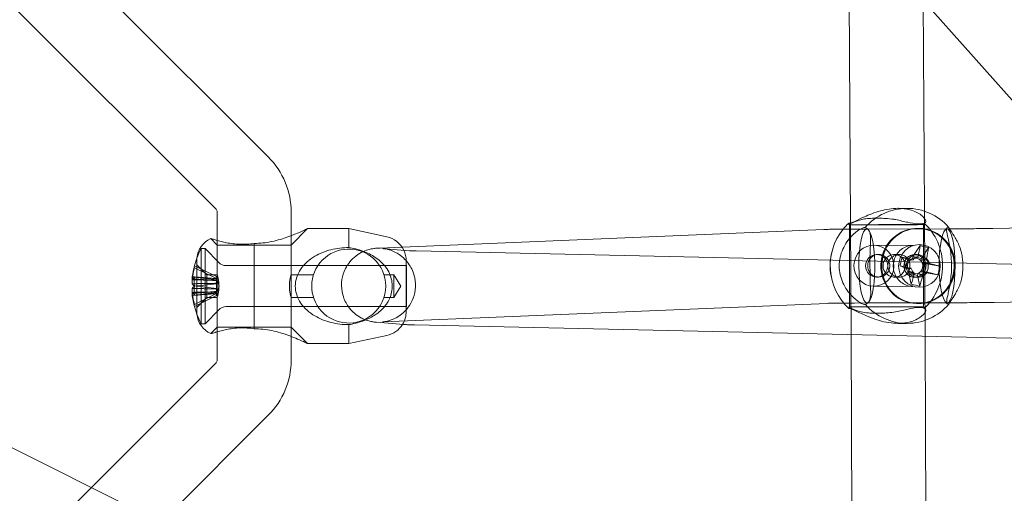
# Model space of a CAD drawing. Units: millimetres. Extents: x -14215 to 11178, y -1903 to 17799.
# Drawn here: x -2792 to -2553, y 12884 to 12999 of the extents above; entities that cross this region are included whole.
import ezdxf

# ---------------------------------------------------------------- set-up
doc = ezdxf.new("R2010")
doc.units = ezdxf.units.MM
doc.header["$MEASUREMENT"] = 0
doc.layers.add('Tayplay-Plan', color=7, linetype='Continuous')

msp = doc.modelspace()

# ---------------------------------------------------------------- linework, layer by layer
at = {"layer": 'Tayplay-Plan', "color": 0, "linetype": 'Continuous', "lineweight": 0}
for p, q in [((-2916.36, 13389.78), (-2515.03, 12939.32)), ((-2731.98, 12965.8), (-2893.97, 13127.79)), ((-2744.7, 12953.07), (-2906.69, 13115.06)), ((-2590.58, 13004.89), (-2590.3, 12949.74)), ((-2572.57, 13003.91), (-2572.31, 12952.6)), ((-2535.88, 12765.92), (-2908.44, 12951.97)), ((-2744.41, 12945.5), (-2744.41, 12952.37)), ((-2726.41, 12946.62), (-2726.41, 12952.37)), ((-2578.64, 12953.3), (-2576.47, 12953.29)), ((-2572.31, 12952.6), (-2572.15, 12922.13)), ((-2590.56, 12949.29), (-2590.75, 12949.48)), ((-2590.3, 12949.74), (-2590.16, 12922.54)), ((-2572.56, 12949.33), (-2572.07, 12949.83)), ((-2726.41, 12944.37), (-2722.41, 12948.37)), ((-2712.41, 12948.37), (-2722.41, 12948.37)), ((-2712.41, 12948.37), (-2712.41, 12943.75)), ((-2703.15, 12946.38), (-2712.41, 12948.37)), ((-2699.43, 12943.86), (-2596.74, 12948.14)), ((-2590.56, 12949.29), (-2590.51, 12929.29)), ((-2589.34, 12948.25), (-2586.33, 12948.26)), ((-2586.33, 12948.26), (-2566.3, 12948.31)), ((-2566.81, 12948.31), (-2586.33, 12948.26)), ((-2585.9, 12948.03), (-2586.07, 12948.21)), ((-2573.91, 12948.42), (-2573.7, 12948.42)), ((-2572.56, 12949.33), (-2572.51, 12929.33)), ((-2567.24, 12948.09), (-2566.78, 12948.58)), ((-2555.68, 12948.4), (-2523.64, 12948.98)), ((-2744.41, 12944.37), (-2745.98, 12945.94)), ((-2744.41, 12923.23), (-2744.41, 12945.5)), ((-2735.41, 12944.75), (-2735.41, 12923.98)), ((-2726.41, 12922.11), (-2726.41, 12946.62)), ((-2748.31, 12943.52), (-2748.31, 12925.22)), ((-2747.32, 12943.52), (-2748.31, 12943.52)), ((-2747.32, 12943.52), (-2747.32, 12925.22)), ((-2744.05, 12940.13), (-2747.32, 12943.52)), ((-2744.41, 12944.37), (-2735.41, 12944.37)), ((-2744.41, 12944.37), (-2744.41, 12937.12)), ((-2735.41, 12944.37), (-2726.41, 12944.37)), ((-2726.41, 12944.37), (-2726.41, 12937.12)), ((-2704.75, 12943.64), (-2699.43, 12943.86)), ((-2700.59, 12943.21), (-2704.18, 12943.51)), ((-2697.61, 12942.97), (-2700.59, 12943.21)), ((-2697.59, 12942.97), (-2697.61, 12942.97)), ((-2538.94, 12939.39), (-2695.99, 12942.91)), ((-2594.83, 12942.59), (-2594.69, 12943.11)), ((-2584.57, 12944.33), (-2575.03, 12944.28)), ((-2573.34, 12944.22), (-2575.11, 12941.6)), ((-2571.8, 12942.97), (-2572.8, 12941.49)), ((-2571.28, 12943.73), (-2571.8, 12942.97)), ((-2749.41, 12940.52), (-2749.41, 12934.37)), ((-2698.41, 12940.52), (-2698.41, 12934.37)), ((-2583.91, 12942.07), (-2583.48, 12942.07)), ((-2579.57, 12942.05), (-2578.39, 12942.04)), ((-2577.73, 12941.42), (-2577.33, 12941.24)), ((-2577.33, 12941.24), (-2576.35, 12940.81)), ((-2576.48, 12940.23), (-2576.83, 12938.71)), ((-2576.4, 12940.58), (-2576.48, 12940.23)), ((-2576.35, 12940.81), (-2576.4, 12940.58)), ((-2576.35, 12940.81), (-2576.27, 12940.79)), ((-2576.27, 12940.79), (-2575.84, 12940.69)), ((-2575.23, 12941.08), (-2575.11, 12941.6)), ((-2574.24, 12941.39), (-2575.11, 12941.6)), ((-2574.71, 12941.26), (-2573.98, 12941.5)), ((-2574.67, 12942.03), (-2574.02, 12942.02)), ((-2573.06, 12941.11), (-2574.24, 12941.39)), ((-2573.06, 12941.11), (-2573.18, 12940.59)), ((-2572.8, 12941.49), (-2573.06, 12941.11)), ((-2572.8, 12939.96), (-2572.29, 12939.84)), ((-2572.77, 12937.74), (-2572.29, 12939.84)), ((-2568.55, 12939.22), (-2572.29, 12939.84)), ((-2749.97, 12939.31), (-2744.56, 12936.69)), ((-2749.97, 12938.82), (-2744.56, 12936.19)), ((-2746.96, 12937.12), (-2749.41, 12939.57)), ((-2719.89, 12939.37), (-2742.25, 12939.37)), ((-2710.37, 12939.37), (-2719.89, 12939.37)), ((-2698.31, 12939.37), (-2710.37, 12939.37)), ((-2698.31, 12939.37), (-2698.31, 12929.37)), ((-2578.22, 12939.32), (-2576.83, 12938.71)), ((-2576.32, 12938.59), (-2576.83, 12938.71)), ((-2576.06, 12937.44), (-2575.94, 12937.96)), ((-2575.49, 12934.81), (-2576.06, 12937.44)), ((-2576.06, 12937.44), (-2574.01, 12936.95)), ((-2573.89, 12937.47), (-2574.01, 12936.95)), ((-2572.77, 12937.74), (-2573.28, 12937.86)), ((-2569.04, 12937.12), (-2572.77, 12937.74)), ((-2750.47, 12936.14), (-2750.47, 12936.64)), ((-2750.47, 12934.94), (-2750.47, 12936.14)), ((-2749.97, 12936.53), (-2744.56, 12935.91)), ((-2746.96, 12937.12), (-2746.96, 12934.37)), ((-2744.41, 12937.12), (-2746.96, 12937.12)), ((-2744.56, 12936.19), (-2744.56, 12936.69)), ((-2743.93, 12934.37), (-2744.56, 12936.3)), ((-2744.56, 12936.19), (-2744.56, 12935.68)), ((-2744.56, 12935.68), (-2744.56, 12935.05)), ((-2744.56, 12935.05), (-2744.56, 12934.93)), ((-2720.98, 12937.12), (-2726.41, 12937.12)), ((-2701.41, 12937.12), (-2703.84, 12937.12)), ((-2701.41, 12937.12), (-2701.41, 12934.37)), ((-2699.76, 12934.37), (-2701.41, 12937.12)), ((-2594.87, 12936.18), (-2594.73, 12935.65)), ((-2583.94, 12936.57), (-2583.5, 12936.57)), ((-2579.6, 12936.55), (-2578.42, 12936.55)), ((-2574.7, 12936.53), (-2574.05, 12936.52)), ((-2573.43, 12934.32), (-2574.01, 12936.95)), ((-2750.47, 12932.84), (-2750.47, 12933.79)), ((-2750.47, 12932.09), (-2750.47, 12932.84)), ((-2749.97, 12934.31), (-2744.56, 12934.93)), ((-2749.97, 12934.43), (-2744.56, 12933.81)), ((-2749.97, 12932.2), (-2744.56, 12932.82)), ((-2749.41, 12934.37), (-2749.41, 12928.22)), ((-2746.96, 12934.37), (-2746.96, 12931.62)), ((-2744.56, 12932.82), (-2744.56, 12934.93)), ((-2743.93, 12934.37), (-2744.56, 12932.44)), ((-2744.56, 12932.82), (-2744.56, 12932.56)), ((-2701.41, 12934.37), (-2701.41, 12931.62)), ((-2699.76, 12934.37), (-2701.41, 12931.62)), ((-2698.41, 12934.37), (-2698.41, 12928.22)), ((-2584.62, 12934.33), (-2575.09, 12934.28)), ((-2555.35, 12930.4), (-2388.54, 12933.41)), ((-2749.97, 12929.92), (-2744.56, 12932.54)), ((-2749.97, 12929.42), (-2744.56, 12932.04)), ((-2746.96, 12931.62), (-2749.41, 12929.17)), ((-2744.41, 12931.62), (-2746.96, 12931.62)), ((-2744.56, 12932.56), (-2744.56, 12932.04)), ((-2744.41, 12931.62), (-2744.41, 12924.37)), ((-2726.41, 12931.62), (-2726.41, 12924.37)), ((-2720.98, 12931.62), (-2726.41, 12931.62)), ((-2701.41, 12931.62), (-2703.84, 12931.62)), ((-2589.29, 12930.25), (-2566.25, 12930.31)), ((-2566.76, 12930.31), (-2586.28, 12930.26)), ((-2585.85, 12930.48), (-2586.02, 12930.3)), ((-2567.19, 12930.54), (-2566.73, 12930.05)), ((-2744.05, 12928.6), (-2747.32, 12925.22)), ((-2719.89, 12929.37), (-2742.25, 12929.37)), ((-2710.35, 12929.37), (-2719.89, 12929.37)), ((-2698.31, 12929.37), (-2710.35, 12929.37)), ((-2704, 12925.65), (-2595.99, 12930.16)), ((-2590.51, 12929.29), (-2590.7, 12929.1)), ((-2574.01, 12930.12), (-2573.79, 12930.12)), ((-2572.51, 12929.33), (-2572.02, 12928.84)), ((-2701.85, 12925.25), (-2705.65, 12925.57)), ((-2747.32, 12925.22), (-2748.31, 12925.22)), ((-2744.41, 12924.37), (-2745.98, 12922.8)), ((-2744.41, 12924.37), (-2735.41, 12924.37)), ((-2744.41, 12916.37), (-2744.41, 12923.23)), ((-2735.41, 12924.37), (-2726.41, 12924.37)), ((-2726.41, 12924.37), (-2722.41, 12920.37)), ((-2712.41, 12924.98), (-2712.41, 12920.37)), ((-2699.07, 12925.03), (-2701.85, 12925.25)), ((-2539.35, 12921.4), (-2696.39, 12924.92)), ((-2578.79, 12925.3), (-2576.62, 12925.29)), ((-2726.41, 12916.37), (-2726.41, 12922.11)), ((-2703.15, 12922.35), (-2712.41, 12920.37)), ((-2590.16, 12922.54), (-2589.49, 12792.69)), ((-2572.15, 12922.13), (-2571.45, 12783.68)), ((-2712.41, 12920.37), (-2722.41, 12920.37)), ((-2775.02, 12885.34), (-2744.7, 12915.66)), ((-2758.05, 12876.86), (-2731.98, 12902.93)), ((-2788.44, 12871.92), (-2775.02, 12885.34))]:
    msp.add_line(p, q, dxfattribs=at)
for centre, radius, start, end in [((-2745.41, 12952.37), 19, 0, 45), ((-2745.41, 12952.37), 1, 0, 45), ((-2743.41, 12940.52), 6, 115.3707, 173.7323), ((-2704.41, 12940.52), 6, 25.2993, 77.9052), ((-2731.26, 12934.37), 19.35, 151.7802, 159.4119), ((-2712.41, 12934.37), 9, 48.2058, 310.1096), ((-2704.41, 12940.52), 6, 0, 25.2993), ((-2731.26, 12934.37), 19.35, 159.4119, 165.9731), ((-2743.41, 12940.52), 6, 173.7323, 180), ((-2742.25, 12941.87), 2.5, 224, 270), ((-2712.41, 12934.37), 9, 0, 48.2058), ((-2712.41, 12934.37), 9, 310.1096, 0), ((-2731.26, 12934.37), 19.35, 194.0269, 200.5881), ((-2743.41, 12928.22), 6, 180, 186.2677), ((-2742.25, 12926.87), 2.5, 90, 136), ((-2704.41, 12928.22), 6, 328.1015, 0), ((-2743.41, 12928.22), 6, 186.2677, 244.6293), ((-2731.26, 12934.37), 19.35, 200.5881, 208.2198), ((-2704.41, 12928.22), 6, 282.0948, 328.1015), ((-2745.41, 12916.37), 1, 315, 0), ((-2745.41, 12916.37), 19, 315, 0)]:
    msp.add_arc(centre, radius, start, end, dxfattribs=at)
for centre, major_axis, ratio, start_param, end_param in [((-2576.54, 12939.29), (0.07, 14), 0.976163, -0.828131, 0.843724), ((-2581.54, 12939.31), (-0.07, -14), 0.976163, -2.398927, -2.256795), ((-2581.54, 12939.31), (0.07, 14), 0.976163, -2.398927, -0.727072), ((-2581.54, 12939.31), (-0.07, -14), 0.976163, -2.256795, -0.727072), ((-2586.31, 12939.26), (-0.03, 9), 0.217033, 0, 3.139859), ((-2586.31, 12939.26), (-0.03, 9), 0.217033, -0.182269, 0), ((-2586.31, 12939.26), (0.03, -9), 0.217033, -0.001733, 2.959324), ((-2573.96, 12939.27), (-0.05, -9.15), 0.976163, -1.795356, 4.487829), ((-2573.74, 12939.27), (-0.05, -9.15), 0.976163, -1.795356, 4.487829), ((-2566.78, 12939.31), (0.03, -9), 0.217033, -0.001733, 6.281452), ((-2584.6, 12939.33), (-0.03, -5), 0.976163, -1.795356, 4.487829), ((-2573.51, 12939.27), (-0.03, -5.2), 0.976163, 0.007797, 6.290982), ((-2578.47, 12939.54), (4.5, 18.79), 0.211591, -1.413464, -1.268694), ((-2577.86, 12935.78), (-18.8, 2.2), 0.478814, -1.871299, -1.757116), ((-2583.92, 12939.32), (-0.01, -2.75), 0.976163, 0.007797, 6.290982), ((-2573.63, 12938.47), (-3.99, -18.5), 0.246202, -1.615098, -1.56359), ((-2573.63, 12938.47), (-3.99, -18.5), 0.246202, -1.677773, -1.615098), ((-2574.04, 12939.27), (-0.01, -2.75), 0.976163, -1.923649, 0.007797), ((-2574.04, 12939.27), (-0.01, -2.75), 0.976163, -2.198951, -1.923649), ((-2574.56, 12939.27), (-0.01, -1.93), 0.976163, -2.081868, -1.201645), ((-2574.04, 12939.27), (0.01, 2.75), 0.976163, -0.103438, 0.942641), ((-2574.56, 12939.27), (-0.01, -1.93), 0.976163, -2.389067, -2.081868), ((-2574.56, 12939.27), (0.01, 1.93), 0.976163, 0.369151, 0.752526), ((-2574.56, 12939.27), (0.01, 1.93), 0.976163, 0.00796, 0.369151), ((-2574.56, 12939.27), (0.01, 1.93), 0.976163, -0.81827, 0.00796), ((-2574.04, 12939.27), (-0.01, -2.75), 0.976163, 0.007797, 2.513438), ((-2574.04, 12939.27), (0.01, 2.75), 0.976163, -0.628155, -0.103438), ((-2574.56, 12939.27), (0.01, 1.93), 0.976163, -2.389067, -1.201645), ((-2574.56, 12939.27), (0.01, 1.93), 0.976163, -1.093326, -0.81827), ((-2574.56, 12939.27), (0.01, 1.93), 0.976163, -1.201645, -1.093326), ((-2731.26, 12934.12), (-19.32, 0), 0.973127, -0.252632, -0.107863), ((-2577.69, 12938.24), (-18.84, 4.3), 0.04833, -1.676389, -1.53162), ((-2574.56, 12939.27), (-0.01, -1.93), 0.976163, -1.201645, -0.81827), ((-2574.56, 12939.27), (-0.01, -1.93), 0.976163, -0.81827, 0.369151), ((-2578.47, 12939.54), (4.5, 18.79), 0.211591, -1.773959, -1.62919), ((-2574.56, 12939.27), (-0.01, -1.93), 0.976163, 0.369151, 0.752526), ((-2577.69, 12938.24), (-18.84, 4.3), 0.04833, -2.036884, -1.892115), ((-2580.48, 12940.11), (4.93, 18.27), 0.624921, -1.565942, -1.451758), ((-2731.26, 12935.42), (-19.32, 0), 0.230271, -0.252632, -0.107863), ((-2733.06, 12933.54), (7.94, -17.18), 0.870884, -2.115501, -2.001318), ((-2731.26, 12935.42), (-19.32, 0), 0.230271, 0.107863, 0.252632), ((-2576.25, 12942.8), (17.92, -6.09), 0.39231, -1.395778, -1.281595), ((-2731.26, 12934.12), (-19.32, 0), 0.973127, 0.107863, 0.238486), ((-2731.26, 12934.12), (-19.32, 0), 0.973127, 0.238486, 0.252632), ((-2733.06, 12937.87), (-16.85, -8.63), 0.206078, -0.162286, -0.048103), ((-2576.54, 12939.29), (-0.07, -14), 0.976163, -0.828131, 0.843724)]:
    msp.add_ellipse(centre, major_axis=major_axis, ratio=ratio, start_param=start_param, end_param=end_param, dxfattribs=at)
at = {"layer": 'Tayplay-Plan', "color": 0, "linetype": 'Continuous', "lineweight": 0, "extrusion": (0, 0, -1)}
for centre, major_axis, ratio, start_param, end_param in [((-2581.56, 12949.31), (9, 0.02), 0.001692, -1.789571, 4.493614), ((-2576.42, 12939.04), (-4.5, -18.79), 0.211591, -1.872898, -1.728129), ((-2577.2, 12940.34), (18.84, -4.3), 0.04833, -1.609973, -1.465204), ((-2573.28, 12939.27), (0.01, 2.34), 0.976163, -0.867306, -0.254371), ((-2573.28, 12939.27), (-0.01, -2.34), 0.976163, -2.438103, -1.945258), ((-2573.28, 12939.27), (-0.01, -2.34), 0.976163, -1.945258, -1.825167), ((-2577.2, 12940.34), (18.84, -4.3), 0.04833, -1.249478, -1.104709), ((-2731.26, 12934.62), (-19.32, 0), 0.973127, 0.107863, 0.252632), ((-2733.06, 12930.86), (-16.85, 8.63), 0.206078, -0.162286, -0.048103), ((-2573.28, 12939.27), (0.01, 2.34), 0.976163, -2.438103, -1.825167), ((-2573.28, 12939.27), (-0.01, -2.34), 0.976163, -0.867306, -0.254371), ((-2576.42, 12939.04), (-4.5, -18.79), 0.211591, -1.512403, -1.367634), ((-2731.26, 12933.32), (-19.32, 0), 0.230271, 0.107863, 0.238486), ((-2731.26, 12933.32), (-19.32, 0), 0.230271, -0.252632, -0.107863), ((-2731.26, 12934.62), (-19.32, 0), 0.973127, -0.252632, -0.107863), ((-2731.26, 12933.32), (-19.32, 0), 0.230271, 0.238486, 0.252632), ((-2733.06, 12935.2), (7.94, 17.18), 0.870884, -2.115501, -2.001318), ((-2581.51, 12929.31), (9, 0.02), 0.001692, -1.789571, 4.493614)]:
    msp.add_ellipse(centre, major_axis=major_axis, ratio=ratio, start_param=start_param, end_param=end_param, dxfattribs=at)
at = {"layer": 'Tayplay-Plan', "color": 0, "linetype": 'Continuous', "lineweight": 0}
for points, knots in [([(-2590.72, 12949.67), (-2590.42, 12949.67), (-2589.93, 12949.83), (-2588.61, 12950.42), (-2587.78, 12950.84), (-2586.36, 12951.48), (-2585.75, 12951.74), (-2584.43, 12952.25), (-2583.71, 12952.49), (-2582.37, 12952.85), (-2581.65, 12953.02), (-2580.18, 12953.24), (-2579.43, 12953.29), (-2578.71, 12953.3), (-2578.68, 12953.3), (-2578.64, 12953.3)], [-3.442789, -3.442789, -3.442789, -3.442789, -3.025876, -3.025876, -2.608963, -2.608963, -2.373945, -2.373945, -2.138927, -2.138927, -1.930161, -1.930161, -1.721394, -1.721394, -1.710518, -1.710518, -1.710518, -1.710518]), ([(-2578.64, 12953.3), (-2578, 12953.29), (-2577.33, 12953.24), (-2576.09, 12953.03), (-2575.52, 12952.87), (-2574.53, 12952.51), (-2574.04, 12952.28), (-2573.24, 12951.78), (-2572.92, 12951.52), (-2572.28, 12950.88), (-2572.03, 12950.47), (-2571.94, 12949.88), (-2572.1, 12949.72), (-2572.4, 12949.72)], [-1.710518, -1.710518, -1.710518, -1.710518, -1.512628, -1.512628, -1.303862, -1.303862, -1.068844, -1.068844, -0.833826, -0.833826, -0.416913, -0.416913, 0, 0, 0, 0]), ([(-2587.79, 12950.52), (-2588.59, 12950.3), (-2589.22, 12950.05), (-2590.11, 12949.67), (-2590.44, 12949.51), (-2590.78, 12949.43), (-2590.8, 12949.51), (-2590.72, 12949.67)], [-1.056697, -1.056697, -1.056697, -1.056697, -0.704861, -0.704861, -0.352431, -0.352431, -0.014678, -0.014678, -0.014678, -0.014678]), ([(-2579.36, 12950.55), (-2579.49, 12950.57), (-2579.62, 12950.6), (-2580.41, 12950.72), (-2581.1, 12950.79), (-2582.34, 12950.87), (-2582.89, 12950.89), (-2583.94, 12950.9), (-2584.44, 12950.89), (-2585.49, 12950.85), (-2586.03, 12950.82), (-2586.99, 12950.7), (-2587.42, 12950.63), (-2587.79, 12950.52)], [0.1873156, 0.1873156, 0.1873156, 0.1873156, 0.229984, 0.229984, 0.4380964, 0.4380964, 0.5994301, 0.5994301, 0.7506753, 0.7506753, 0.9261376, 0.9261376, 1.0903331, 1.0903331, 1.0903331, 1.0903331]), ([(-2572.4, 12949.72), (-2572.8, 12949.56), (-2573.34, 12949.48), (-2574.69, 12949.55), (-2575.51, 12949.71), (-2577.23, 12950.08), (-2578.25, 12950.33), (-2579.36, 12950.55)], [-3.013724, -3.013724, -3.013724, -3.013724, -2.675971, -2.675971, -2.323541, -2.323541, -1.971705, -1.971705, -1.971705, -1.971705]), ([(-2722.41, 12948.37), (-2722.41, 12948.37), (-2722.53, 12948.31), (-2722.99, 12948.09), (-2723.33, 12947.93), (-2724.13, 12947.57), (-2724.67, 12947.33), (-2725.88, 12946.83), (-2726.55, 12946.57), (-2728.34, 12945.93), (-2729.68, 12945.51), (-2732.53, 12944.92), (-2734.02, 12944.75), (-2735.41, 12944.75)], [-1.721394, -1.721394, -1.721394, -1.721394, -1.512628, -1.512628, -1.303862, -1.303862, -1.068844, -1.068844, -0.833826, -0.833826, -0.416913, -0.416913, 0, 0, 0, 0]), ([(-2596.74, 12948.14), (-2596.42, 12948.16), (-2596.08, 12948.17), (-2595.31, 12948.19), (-2594.88, 12948.2), (-2593.94, 12948.21), (-2593.43, 12948.22), (-2592.35, 12948.23), (-2591.78, 12948.24), (-2590.59, 12948.25), (-2589.97, 12948.25), (-2589.34, 12948.25)], [3.5387744, 3.5387744, 3.5387744, 3.5387744, 3.7297397, 3.7297397, 3.9207049, 3.9207049, 4.1116701, 4.1116701, 4.3026353, 4.3026353, 4.4936005, 4.4936005, 4.4936005, 4.4936005]), ([(-2586.66, 12929.87), (-2586.96, 12929.87), (-2587.45, 12930.04), (-2588.64, 12930.77), (-2589.34, 12931.32), (-2590.36, 12932.38), (-2590.76, 12932.85), (-2591.52, 12933.94), (-2591.87, 12934.56), (-2592.4, 12935.75), (-2592.63, 12936.41), (-2592.95, 12937.82), (-2593.03, 12938.57), (-2593.03, 12939.96), (-2592.96, 12940.7), (-2592.65, 12942.11), (-2592.42, 12942.77), (-2591.89, 12943.96), (-2591.54, 12944.58), (-2590.79, 12945.67), (-2590.39, 12946.14), (-2589.38, 12947.2), (-2588.68, 12947.75), (-2588, 12948.16), (-2587.92, 12948.21), (-2587.84, 12948.25)], [-3.442789, -3.442789, -3.442789, -3.442789, -3.025876, -3.025876, -2.608963, -2.608963, -2.373945, -2.373945, -2.138927, -2.138927, -1.930161, -1.930161, -1.721394, -1.721394, -1.512628, -1.512628, -1.303862, -1.303862, -1.068844, -1.068844, -0.833826, -0.833826, -0.416913, -0.416913, -0.359132, -0.359132, -0.359132, -0.359132]), ([(-2586.71, 12948.64), (-2586.3, 12948.47), (-2585.97, 12948.18), (-2585.53, 12947.32), (-2585.43, 12946.73), (-2585.39, 12945.39), (-2585.43, 12944.54), (-2585.49, 12943.56)], [0.014678, 0.014678, 0.014678, 0.014678, 0.352431, 0.352431, 0.704861, 0.704861, 1.056697, 1.056697, 1.056697, 1.056697]), ([(-2566.43, 12948.7), (-2566.73, 12948.7), (-2566.89, 12948.53), (-2566.93, 12947.81), (-2566.82, 12947.26), (-2566.58, 12946.21), (-2566.46, 12945.74), (-2566.23, 12944.65), (-2566.12, 12944.04), (-2565.93, 12942.85), (-2565.85, 12942.18), (-2565.73, 12940.78), (-2565.7, 12940.03), (-2565.7, 12938.64), (-2565.73, 12937.9), (-2565.84, 12936.49), (-2565.92, 12935.83), (-2566.09, 12934.63), (-2566.21, 12934.01), (-2566.43, 12932.92), (-2566.54, 12932.45), (-2566.78, 12931.39), (-2566.89, 12930.83), (-2566.85, 12930.1), (-2566.68, 12929.93), (-2566.38, 12929.93)], [-3.442789, -3.442789, -3.442789, -3.442789, -3.025876, -3.025876, -2.608963, -2.608963, -2.373945, -2.373945, -2.138927, -2.138927, -1.930161, -1.930161, -1.721394, -1.721394, -1.512628, -1.512628, -1.303862, -1.303862, -1.068844, -1.068844, -0.833826, -0.833826, -0.416913, -0.416913, 0, 0, 0, 0]), ([(-2563.6, 12943.62), (-2563.96, 12944.6), (-2564.41, 12945.45), (-2565.19, 12946.78), (-2565.59, 12947.37), (-2566.17, 12948.24), (-2566.35, 12948.53), (-2566.43, 12948.7)], [1.971705, 1.971705, 1.971705, 1.971705, 2.323541, 2.323541, 2.675971, 2.675971, 3.013724, 3.013724, 3.013724, 3.013724]), ([(-2566.21, 12948.31), (-2565.43, 12948.32), (-2564.63, 12948.32), (-2563, 12948.33), (-2562.18, 12948.33), (-2560.59, 12948.34), (-2559.82, 12948.35), (-2558.4, 12948.36), (-2557.75, 12948.37), (-2556.59, 12948.38), (-2556.08, 12948.39), (-2555.68, 12948.4)], [4.502699, 4.502699, 4.502699, 4.502699, 4.743939, 4.743939, 4.994235, 4.994235, 5.24453, 5.24453, 5.494826, 5.494826, 5.745121, 5.745121, 5.745121, 5.745121]), ([(-2744.67, 12945.58), (-2744.99, 12945.68), (-2745.25, 12945.75), (-2745.67, 12945.87), (-2745.82, 12945.9), (-2745.96, 12945.93), (-2745.98, 12945.94), (-2745.98, 12945.94)], [-1.0903331, -1.0903331, -1.0903331, -1.0903331, -0.9261376, -0.9261376, -0.7506753, -0.7506753, -0.6416873, -0.6416873, -0.6416873, -0.6416873]), ([(-2735.41, 12944.75), (-2736.52, 12944.59), (-2737.71, 12944.51), (-2740.04, 12944.58), (-2741.17, 12944.74), (-2743.06, 12945.11), (-2743.97, 12945.36), (-2744.67, 12945.58)], [0.014678, 0.014678, 0.014678, 0.014678, 0.352431, 0.352431, 0.704861, 0.704861, 1.056697, 1.056697, 1.056697, 1.056697]), ([(-2712.41, 12943.75), (-2713.8, 12943.75), (-2715.3, 12943.58), (-2718.14, 12942.86), (-2719.49, 12942.3), (-2721.28, 12941.25), (-2721.94, 12940.78), (-2723.16, 12939.69), (-2723.7, 12939.07), (-2724.49, 12937.88), (-2724.84, 12937.21), (-2725.3, 12935.81), (-2725.41, 12935.06), (-2725.41, 12933.67), (-2725.3, 12932.93), (-2724.84, 12931.52), (-2724.49, 12930.86), (-2723.7, 12929.66), (-2723.16, 12929.05), (-2721.94, 12927.96), (-2721.28, 12927.48), (-2719.49, 12926.43), (-2718.14, 12925.88), (-2715.3, 12925.15), (-2713.8, 12924.98), (-2712.41, 12924.98)], [-3.442789, -3.442789, -3.442789, -3.442789, -3.025876, -3.025876, -2.608963, -2.608963, -2.373945, -2.373945, -2.138927, -2.138927, -1.930161, -1.930161, -1.721394, -1.721394, -1.512628, -1.512628, -1.303862, -1.303862, -1.068844, -1.068844, -0.833826, -0.833826, -0.416913, -0.416913, 0, 0, 0, 0]), ([(-2712.77, 12939.37), (-2712.62, 12939.62), (-2712.46, 12939.85), (-2711.71, 12940.82), (-2711.16, 12941.3), (-2709.97, 12942.24), (-2709.44, 12942.51), (-2709.03, 12942.71)], [3.15290123, 3.15290123, 3.15290123, 3.15290123, 3.15538808, 3.15538808, 3.16451522, 3.16451522, 3.17920695, 3.17920695, 3.17920695, 3.17920695]), ([(-2705.95, 12941.34), (-2706.84, 12941.94), (-2707.88, 12942.47), (-2710.11, 12943.3), (-2711.3, 12943.59), (-2712.41, 12943.75)], [-0.6753805, -0.6753805, -0.6753805, -0.6753805, -0.3524306, -0.3524306, -0.014678, -0.014678, -0.014678, -0.014678]), ([(-2709.03, 12942.71), (-2709.02, 12942.71), (-2709.01, 12942.71), (-2708.2, 12943.1), (-2707.79, 12943.19), (-2707.02, 12943.4), (-2706.78, 12943.44), (-2706.37, 12943.51), (-2706.23, 12943.53), (-2705.91, 12943.56), (-2705.78, 12943.58), (-2705.59, 12943.59), (-2705.54, 12943.59), (-2705.44, 12943.6), (-2705.39, 12943.61), (-2705.29, 12943.61), (-2705.24, 12943.61), (-2705.14, 12943.62), (-2705.09, 12943.62), (-2704.94, 12943.63), (-2704.85, 12943.63), (-2704.75, 12943.64)], [3.1792069, 3.1792069, 3.1792069, 3.1792069, 3.1794812, 3.1794812, 3.2081481, 3.2081481, 3.2479719, 3.2479719, 3.2904287, 3.2904287, 3.3569135, 3.3569135, 3.3869064, 3.3869064, 3.417578, 3.417578, 3.4486864, 3.4486864, 3.4801076, 3.4801076, 3.5387744, 3.5387744, 3.5387744, 3.5387744]), ([(-2704.18, 12943.51), (-2704.16, 12943.51), (-2704.14, 12943.5), (-2704.06, 12943.5), (-2704.03, 12943.49), (-2703.9, 12943.48), (-2703.8, 12943.47), (-2703.51, 12943.42), (-2703.35, 12943.39), (-2702.81, 12943.27), (-2702.46, 12943.2), (-2701.3, 12942.72), (-2700.82, 12942.51), (-2699.72, 12941.77), (-2699.26, 12941.42), (-2698.38, 12940.53), (-2698.02, 12940.1), (-2697.13, 12938.76), (-2696.6, 12937.68), (-2696.14, 12935.43), (-2696.1, 12934.4), (-2696.35, 12932.47), (-2696.63, 12931.59), (-2697.36, 12929.98), (-2697.83, 12929.3), (-2698.89, 12928.05), (-2699.44, 12927.61), (-2700.66, 12926.72), (-2701.18, 12926.49), (-2702.34, 12925.99), (-2702.71, 12925.92), (-2703.31, 12925.77), (-2703.5, 12925.74), (-2703.77, 12925.69), (-2703.86, 12925.68), (-2704.02, 12925.66), (-2704.07, 12925.66), (-2704.17, 12925.65), (-2704.2, 12925.64), (-2704.22, 12925.64), (-2704.22, 12925.64), (-2704.22, 12925.64), (-2704.22, 12925.64), (-2704.21, 12925.64), (-2704.2, 12925.64), (-2704.19, 12925.64), (-2704.18, 12925.65), (-2704.12, 12925.65), (-2704.07, 12925.65), (-2704, 12925.65)], [2.9228042, 2.9228042, 2.9228042, 2.9228042, 2.9624856, 2.9624856, 2.9895731, 2.9895731, 3.0312939, 3.0312939, 3.0637085, 3.0637085, 3.0984025, 3.0984025, 3.1148613, 3.1148613, 3.1239522, 3.1239522, 3.1295918, 3.1295918, 3.1379206, 3.1379206, 3.1439288, 3.1439288, 3.1497898, 3.1497898, 3.1567416, 3.1567416, 3.166559, 3.166559, 3.1831828, 3.1831828, 3.2148749, 3.2148749, 3.2504814, 3.2504814, 3.2828141, 3.2828141, 3.3208854, 3.3208854, 3.3751369, 3.3751369, 3.3974709, 3.3974709, 3.4200981, 3.4200981, 3.4427603, 3.4427603, 3.4653021, 3.4653021, 3.5387744, 3.5387744, 3.5387744, 3.5387744]), ([(-2695.99, 12942.91), (-2696.18, 12942.92), (-2696.37, 12942.92), (-2696.7, 12942.93), (-2696.86, 12942.94), (-2697.13, 12942.95), (-2697.25, 12942.95), (-2697.44, 12942.96), (-2697.52, 12942.96), (-2697.6, 12942.97), (-2697.61, 12942.97), (-2697.61, 12942.97)], [2.4371473, 2.4371473, 2.4371473, 2.4371473, 2.5342787, 2.5342787, 2.63141, 2.63141, 2.7285414, 2.7285414, 2.8256728, 2.8256728, 2.8863527, 2.8863527, 2.8863527, 2.8863527]), ([(-2594.83, 12942.59), (-2594.95, 12942.17), (-2595.04, 12941.75), (-2595.18, 12940.89), (-2595.23, 12940.46), (-2595.28, 12939.6), (-2595.28, 12939.17), (-2595.24, 12938.3), (-2595.2, 12937.87), (-2595.07, 12937.02), (-2594.98, 12936.59), (-2594.87, 12936.18)], [1.2957279, 1.2957279, 1.2957279, 1.2957279, 1.4037223, 1.4037223, 1.5117166, 1.5117166, 1.619711, 1.619711, 1.7277054, 1.7277054, 1.8356997, 1.8356997, 1.8356997, 1.8356997]), ([(-2585.49, 12943.56), (-2585.52, 12943.11), (-2585.53, 12942.62), (-2585.55, 12941.56), (-2585.55, 12941), (-2585.55, 12940.44)], [-1.0903331, -1.0903331, -1.0903331, -1.0903331, -0.9261376, -0.9261376, -0.7588945, -0.7588945, -0.7588945, -0.7588945]), ([(-2575.03, 12944.28), (-2575.56, 12944.28), (-2576.08, 12944.19), (-2577.08, 12943.85), (-2577.54, 12943.6), (-2578.38, 12942.95), (-2578.74, 12942.55), (-2579.32, 12941.67), (-2579.55, 12941.19), (-2579.83, 12940.17), (-2579.9, 12939.64), (-2579.86, 12938.59), (-2579.77, 12938.07), (-2579.42, 12937.08), (-2579.17, 12936.61), (-2578.55, 12935.78), (-2578.17, 12935.42), (-2577.32, 12934.83), (-2576.84, 12934.6), (-2575.94, 12934.34), (-2575.51, 12934.28), (-2575.09, 12934.28)], [6.278103, 6.278103, 6.278103, 6.278103, 6.608234, 6.608234, 6.935895, 6.935895, 7.257844, 7.257844, 7.574028, 7.574028, 7.886452, 7.886452, 8.197812, 8.197812, 8.51089, 8.51089, 8.828226, 8.828226, 9.151439, 9.151439, 9.419695, 9.419695, 9.419695, 9.419695]), ([(-2562.97, 12939.93), (-2562.98, 12940.41), (-2563.02, 12940.89), (-2563.16, 12942.03), (-2563.29, 12942.68), (-2563.52, 12943.39), (-2563.56, 12943.51), (-2563.6, 12943.62)], [-0.5802351, -0.5802351, -0.5802351, -0.5802351, -0.4380964, -0.4380964, -0.229984, -0.229984, -0.1873156, -0.1873156, -0.1873156, -0.1873156]), ([(-2703.15, 12938.68), (-2703.85, 12939.66), (-2704.76, 12940.51), (-2705.78, 12941.23), (-2705.87, 12941.29), (-2705.95, 12941.34)], [-1.0566968, -1.0566968, -1.0566968, -1.0566968, -0.7048613, -0.7048613, -0.6753805, -0.6753805, -0.6753805, -0.6753805]), ([(-2583.5, 12942.07), (-2583.84, 12942.07), (-2584.19, 12942), (-2584.83, 12941.72), (-2585.12, 12941.5), (-2585.57, 12941.02), (-2585.76, 12940.71), (-2586.02, 12940.03), (-2586.08, 12939.66), (-2586.08, 12939.31), (-2586.08, 12938.97), (-2586.02, 12938.6), (-2585.76, 12937.92), (-2585.56, 12937.61), (-2585.11, 12937.13), (-2584.82, 12936.92), (-2584.18, 12936.64), (-2583.82, 12936.57), (-2583.14, 12936.57), (-2582.78, 12936.64), (-2582.1, 12936.93), (-2581.79, 12937.14), (-2581.29, 12937.63), (-2581.07, 12937.93), (-2580.78, 12938.61), (-2580.71, 12938.98), (-2580.71, 12939.68), (-2580.79, 12940.05), (-2581.08, 12940.72), (-2581.3, 12941.03), (-2581.8, 12941.51), (-2582.11, 12941.72), (-2582.79, 12942), (-2583.16, 12942.07), (-2583.5, 12942.07)], [-0.417252, -0.417252, -0.417252, -0.417252, -0.312956, -0.312956, -0.20866, -0.20866, -0.10433, -0.10433, 0, 0, 0, 0.10433, 0.10433, 0.20866, 0.20866, 0.312956, 0.312956, 0.417252, 0.417252, 0.521548, 0.521548, 0.625845, 0.625845, 0.730174, 0.730174, 0.834504, 0.834504, 0.938834, 0.938834, 1.043164, 1.043164, 1.14746, 1.14746, 1.251756, 1.251756, 1.251756, 1.251756]), ([(-2585.55, 12940.44), (-2585.55, 12940.41), (-2585.55, 12940.38), (-2585.55, 12939.84), (-2585.55, 12939.32), (-2585.54, 12938.26), (-2585.54, 12937.72), (-2585.53, 12936.52), (-2585.52, 12935.87), (-2585.49, 12935.16), (-2585.48, 12935.04), (-2585.47, 12934.93)], [-0.7588945, -0.7588945, -0.7588945, -0.7588945, -0.7506753, -0.7506753, -0.5994301, -0.5994301, -0.4380964, -0.4380964, -0.229984, -0.229984, -0.1873156, -0.1873156, -0.1873156, -0.1873156]), ([(-2579.58, 12936.55), (-2579.92, 12936.55), (-2580.28, 12936.62), (-2580.96, 12936.9), (-2581.27, 12937.11), (-2581.77, 12937.59), (-2581.99, 12937.9), (-2582.29, 12938.58), (-2582.36, 12938.95), (-2582.36, 12939.29), (-2582.36, 12939.64), (-2582.29, 12940.01), (-2582, 12940.69), (-2581.78, 12941), (-2581.28, 12941.48), (-2580.97, 12941.7), (-2580.29, 12941.98), (-2579.93, 12942.05), (-2579.25, 12942.05), (-2578.89, 12941.98), (-2578.25, 12941.7), (-2577.96, 12941.49), (-2577.51, 12941.01), (-2577.31, 12940.7), (-2577.06, 12940.03), (-2576.99, 12939.66), (-2576.99, 12938.96), (-2577.05, 12938.59), (-2577.31, 12937.91), (-2577.5, 12937.61), (-2577.95, 12937.12), (-2578.24, 12936.91), (-2578.88, 12936.62), (-2579.24, 12936.55), (-2579.58, 12936.55)], [-0.417252, -0.417252, -0.417252, -0.417252, -0.312956, -0.312956, -0.20866, -0.20866, -0.10433, -0.10433, 0, 0, 0, 0.10433, 0.10433, 0.20866, 0.20866, 0.312956, 0.312956, 0.417252, 0.417252, 0.521548, 0.521548, 0.625845, 0.625845, 0.730174, 0.730174, 0.834504, 0.834504, 0.938834, 0.938834, 1.043164, 1.043164, 1.14746, 1.14746, 1.251756, 1.251756, 1.251756, 1.251756]), ([(-2578.4, 12936.55), (-2578.74, 12936.54), (-2579.1, 12936.61), (-2579.78, 12936.89), (-2580.1, 12937.1), (-2580.59, 12937.59), (-2580.81, 12937.89), (-2581.11, 12938.57), (-2581.18, 12938.94), (-2581.18, 12939.64), (-2581.11, 12940.01), (-2580.82, 12940.68), (-2580.6, 12940.99), (-2580.11, 12941.48), (-2579.79, 12941.69), (-2579.12, 12941.97), (-2578.75, 12942.04), (-2578.41, 12942.04), (-2578.07, 12942.05), (-2577.72, 12941.98), (-2577.07, 12941.7), (-2576.78, 12941.49), (-2576.33, 12941), (-2576.14, 12940.7), (-2575.88, 12940.02), (-2575.81, 12939.65), (-2575.81, 12938.96), (-2575.87, 12938.59), (-2576.13, 12937.91), (-2576.32, 12937.6), (-2576.77, 12937.11), (-2577.06, 12936.9), (-2577.7, 12936.62), (-2578.06, 12936.55), (-2578.4, 12936.55)], [0.834504, 0.834504, 0.834504, 0.834504, 0.938834, 0.938834, 1.043164, 1.043164, 1.14746, 1.14746, 1.251756, 1.251756, 1.356053, 1.356053, 1.460349, 1.460349, 1.564679, 1.564679, 1.669008, 1.669008, 1.669008, 1.773338, 1.773338, 1.877668, 1.877668, 1.981964, 1.981964, 2.086261, 2.086261, 2.190557, 2.190557, 2.294853, 2.294853, 2.399183, 2.399183, 2.503513, 2.503513, 2.503513, 2.503513]), ([(-2574.68, 12936.53), (-2574.34, 12936.53), (-2573.97, 12936.6), (-2573.29, 12936.88), (-2572.98, 12937.09), (-2572.49, 12937.58), (-2572.27, 12937.89), (-2571.98, 12938.57), (-2571.91, 12938.93), (-2571.91, 12939.63), (-2571.98, 12940), (-2572.27, 12940.68), (-2572.49, 12940.98), (-2572.99, 12941.47), (-2573.31, 12941.68), (-2573.99, 12941.96), (-2574.35, 12942.03), (-2574.69, 12942.03), (-2575.03, 12942.02), (-2575.39, 12941.95), (-2576.03, 12941.67), (-2576.32, 12941.46), (-2576.76, 12940.97), (-2576.96, 12940.66), (-2577.21, 12939.98), (-2577.28, 12939.62), (-2577.27, 12938.92), (-2577.21, 12938.55), (-2576.95, 12937.87), (-2576.76, 12937.57), (-2576.3, 12937.08), (-2576.02, 12936.87), (-2575.37, 12936.59), (-2575.02, 12936.52), (-2574.68, 12936.53)], [0.834504, 0.834504, 0.834504, 0.834504, 0.938834, 0.938834, 1.043164, 1.043164, 1.14746, 1.14746, 1.251756, 1.251756, 1.356053, 1.356053, 1.460349, 1.460349, 1.564679, 1.564679, 1.669008, 1.669008, 1.669008, 1.773338, 1.773338, 1.877668, 1.877668, 1.981964, 1.981964, 2.086261, 2.086261, 2.190557, 2.190557, 2.294853, 2.294853, 2.399183, 2.399183, 2.503513, 2.503513, 2.503513, 2.503513]), ([(-2563.58, 12934.99), (-2563.41, 12935.44), (-2563.28, 12935.93), (-2563.09, 12937.01), (-2563.02, 12937.6), (-2562.96, 12938.7), (-2562.95, 12939.22), (-2562.96, 12939.8), (-2562.96, 12939.87), (-2562.97, 12939.93)], [-1.0903331, -1.0903331, -1.0903331, -1.0903331, -0.9261376, -0.9261376, -0.7506753, -0.7506753, -0.5994301, -0.5994301, -0.5802351, -0.5802351, -0.5802351, -0.5802351]), ([(-2712.49, 12929.37), (-2713, 12930.08), (-2713.52, 12931.05), (-2714.09, 12933.16), (-2714.21, 12934.22), (-2714.06, 12936.2), (-2713.83, 12937.12), (-2713.3, 12938.45), (-2713.04, 12938.94), (-2712.77, 12939.37)], [3.12880035, 3.12880035, 3.12880035, 3.12880035, 3.13674069, 3.13674069, 3.14292833, 3.14292833, 3.14872491, 3.14872491, 3.15290123, 3.15290123, 3.15290123, 3.15290123]), ([(-2703.15, 12930.05), (-2703.14, 12930.07), (-2703.12, 12930.1), (-2702.69, 12930.72), (-2702.38, 12931.39), (-2702.01, 12932.63), (-2701.91, 12933.18), (-2701.83, 12934.25), (-2701.83, 12934.77), (-2701.96, 12935.86), (-2702.09, 12936.43), (-2702.49, 12937.59), (-2702.78, 12938.16), (-2703.15, 12938.68)], [3.4062425, 3.4062425, 3.4062425, 3.4062425, 3.4167418, 3.4167418, 3.6649169, 3.6649169, 3.8476473, 3.8476473, 4.0112012, 4.0112012, 4.1922176, 4.1922176, 4.3888415, 4.3888415, 4.3888415, 4.3888415]), ([(-2743.98, 12934.37), (-2743.98, 12934.71), (-2744, 12935.08), (-2744.09, 12935.76), (-2744.15, 12936.07), (-2744.25, 12936.55), (-2744.31, 12936.77), (-2744.39, 12937.05), (-2744.41, 12937.12), (-2744.41, 12937.12)], [0.8345042, 0.8345042, 0.8345042, 0.8345042, 0.938834, 0.938834, 1.0431638, 1.0431638, 1.1474601, 1.1474601, 1.2517563, 1.2517563, 1.2517563, 1.2517563]), ([(-2726.41, 12937.12), (-2726.41, 12937.12), (-2726.43, 12937.05), (-2726.51, 12936.77), (-2726.57, 12936.55), (-2726.68, 12936.07), (-2726.74, 12935.76), (-2726.82, 12935.08), (-2726.84, 12934.71), (-2726.84, 12934.37)], [2.0862605, 2.0862605, 2.0862605, 2.0862605, 2.1905568, 2.1905568, 2.294853, 2.294853, 2.3991828, 2.3991828, 2.5035126, 2.5035126, 2.5035126, 2.5035126]), ([(-2566.38, 12929.93), (-2566.31, 12930.09), (-2566.12, 12930.38), (-2565.55, 12931.24), (-2565.16, 12931.83), (-2564.38, 12933.16), (-2563.94, 12934.01), (-2563.58, 12934.99)], [0.014678, 0.014678, 0.014678, 0.014678, 0.352431, 0.352431, 0.704861, 0.704861, 1.056697, 1.056697, 1.056697, 1.056697]), ([(-2744.41, 12931.62), (-2744.41, 12931.62), (-2744.39, 12931.69), (-2744.31, 12931.97), (-2744.25, 12932.18), (-2744.15, 12932.67), (-2744.09, 12932.97), (-2744, 12933.65), (-2743.98, 12934.02), (-2743.98, 12934.37)], [2.0862605, 2.0862605, 2.0862605, 2.0862605, 2.1905568, 2.1905568, 2.294853, 2.294853, 2.3991828, 2.3991828, 2.5035126, 2.5035126, 2.5035126, 2.5035126]), ([(-2726.84, 12934.37), (-2726.84, 12934.02), (-2726.82, 12933.65), (-2726.74, 12932.97), (-2726.68, 12932.67), (-2726.57, 12932.18), (-2726.51, 12931.97), (-2726.43, 12931.69), (-2726.41, 12931.62), (-2726.41, 12931.62)], [0.8345042, 0.8345042, 0.8345042, 0.8345042, 0.938834, 0.938834, 1.0431638, 1.0431638, 1.1474601, 1.1474601, 1.2517563, 1.2517563, 1.2517563, 1.2517563]), ([(-2585.47, 12934.93), (-2585.41, 12933.95), (-2585.36, 12933.1), (-2585.4, 12931.77), (-2585.49, 12931.19), (-2585.92, 12930.33), (-2586.26, 12930.04), (-2586.66, 12929.87)], [1.971705, 1.971705, 1.971705, 1.971705, 2.323541, 2.323541, 2.675971, 2.675971, 3.013724, 3.013724, 3.013724, 3.013724]), ([(-2595.99, 12930.16), (-2595.81, 12930.17), (-2595.55, 12930.18), (-2594.91, 12930.19), (-2594.53, 12930.2), (-2593.68, 12930.22), (-2593.2, 12930.22), (-2592.18, 12930.23), (-2591.64, 12930.24), (-2590.49, 12930.25), (-2589.9, 12930.25), (-2589.29, 12930.25)], [3.5387744, 3.5387744, 3.5387744, 3.5387744, 3.7297397, 3.7297397, 3.9207049, 3.9207049, 4.1116701, 4.1116701, 4.3026353, 4.3026353, 4.4936005, 4.4936005, 4.4936005, 4.4936005]), ([(-2566.25, 12930.31), (-2565.43, 12930.32), (-2564.58, 12930.32), (-2562.9, 12930.33), (-2562.07, 12930.33), (-2560.45, 12930.34), (-2559.67, 12930.35), (-2558.22, 12930.36), (-2557.54, 12930.37), (-2556.34, 12930.39), (-2555.8, 12930.39), (-2555.35, 12930.4)], [4.493644, 4.493644, 4.493644, 4.493644, 4.743939, 4.743939, 4.994235, 4.994235, 5.24453, 5.24453, 5.494826, 5.494826, 5.745121, 5.745121, 5.745121, 5.745121]), ([(-2708.55, 12926.24), (-2708.8, 12926.34), (-2709.09, 12926.47), (-2709.87, 12926.9), (-2710.38, 12927.2), (-2711.39, 12928.06), (-2711.79, 12928.46), (-2712.31, 12929.12), (-2712.4, 12929.24), (-2712.49, 12929.37)], [3.097403, 3.097403, 3.097403, 3.097403, 3.10862259, 3.10862259, 3.1206329, 3.1206329, 3.12739075, 3.12739075, 3.12880035, 3.12880035, 3.12880035, 3.12880035]), ([(-2706.21, 12927.22), (-2706.04, 12927.33), (-2705.87, 12927.44), (-2704.76, 12928.22), (-2703.85, 12929.07), (-2703.15, 12930.05)], [-2.3839053, -2.3839053, -2.3839053, -2.3839053, -2.3235408, -2.3235408, -1.9717052, -1.9717052, -1.9717052, -1.9717052]), ([(-2590.67, 12928.9), (-2590.75, 12929.07), (-2590.73, 12929.15), (-2590.39, 12929.08), (-2590.06, 12928.93), (-2589.17, 12928.56), (-2588.54, 12928.31), (-2587.73, 12928.1)], [-3.013724, -3.013724, -3.013724, -3.013724, -2.675971, -2.675971, -2.323541, -2.323541, -1.971705, -1.971705, -1.971705, -1.971705]), ([(-2572.35, 12928.95), (-2572.07, 12928.95), (-2571.91, 12928.81), (-2571.94, 12928.3), (-2572.12, 12927.94), (-2572.64, 12927.33), (-2572.94, 12927.04), (-2573.73, 12926.49), (-2574.22, 12926.22), (-2575.24, 12925.81), (-2575.84, 12925.62), (-2577.19, 12925.37), (-2577.95, 12925.3), (-2579.42, 12925.29), (-2580.23, 12925.36), (-2581.81, 12925.61), (-2582.59, 12925.79), (-2584, 12926.19), (-2584.76, 12926.46), (-2586.14, 12927.01), (-2586.76, 12927.29), (-2588.07, 12927.89), (-2588.79, 12928.25), (-2589.96, 12928.76), (-2590.4, 12928.9), (-2590.67, 12928.9)], [-3.440952, -3.440952, -3.440952, -3.440952, -3.059925, -3.059925, -2.678898, -2.678898, -2.425813, -2.425813, -2.172728, -2.172728, -1.946602, -1.946602, -1.720476, -1.720476, -1.49435, -1.49435, -1.268224, -1.268224, -1.015139, -1.015139, -0.762054, -0.762054, -0.381027, -0.381027, 0, 0, 0, 0]), ([(-2587.73, 12928.1), (-2587.71, 12928.09), (-2587.69, 12928.09), (-2587.18, 12927.96), (-2586.6, 12927.88), (-2585.46, 12927.79), (-2584.94, 12927.76), (-2583.92, 12927.75), (-2583.41, 12927.75), (-2582.32, 12927.78), (-2581.74, 12927.81), (-2580.52, 12927.92), (-2579.89, 12928), (-2579.3, 12928.12)], [3.4062425, 3.4062425, 3.4062425, 3.4062425, 3.4167418, 3.4167418, 3.6649169, 3.6649169, 3.8476473, 3.8476473, 4.0112012, 4.0112012, 4.1922176, 4.1922176, 4.3888415, 4.3888415, 4.3888415, 4.3888415]), ([(-2579.3, 12928.12), (-2578.2, 12928.34), (-2577.17, 12928.59), (-2575.46, 12928.97), (-2574.64, 12929.13), (-2573.3, 12929.2), (-2572.75, 12929.12), (-2572.35, 12928.95)], [-1.056697, -1.056697, -1.056697, -1.056697, -0.704861, -0.704861, -0.352431, -0.352431, -0.014678, -0.014678, -0.014678, -0.014678]), ([(-2712.41, 12924.98), (-2711.3, 12925.15), (-2710.11, 12925.44), (-2707.99, 12926.23), (-2707.04, 12926.69), (-2706.21, 12927.22)], [-3.013724, -3.013724, -3.013724, -3.013724, -2.6759714, -2.6759714, -2.3839053, -2.3839053, -2.3839053, -2.3839053]), ([(-2705.65, 12925.57), (-2705.77, 12925.58), (-2705.89, 12925.59), (-2706.16, 12925.62), (-2706.27, 12925.63), (-2706.62, 12925.69), (-2706.85, 12925.72), (-2707.58, 12925.9), (-2707.92, 12925.98), (-2708.55, 12926.24)], [2.9228042, 2.9228042, 2.9228042, 2.9228042, 2.9844012, 2.9844012, 3.0218466, 3.0218466, 3.0690386, 3.0690386, 3.097403, 3.097403, 3.097403, 3.097403]), ([(-2745.98, 12922.8), (-2745.98, 12922.8), (-2745.98, 12922.8), (-2745.94, 12922.81), (-2745.86, 12922.82), (-2745.54, 12922.9), (-2745.26, 12922.97), (-2744.83, 12923.1), (-2744.75, 12923.13), (-2744.67, 12923.15)], [-0.6416873, -0.6416873, -0.6416873, -0.6416873, -0.5994301, -0.5994301, -0.4380964, -0.4380964, -0.229984, -0.229984, -0.1873156, -0.1873156, -0.1873156, -0.1873156]), ([(-2744.67, 12923.15), (-2743.97, 12923.37), (-2743.06, 12923.62), (-2741.17, 12924), (-2740.04, 12924.15), (-2737.71, 12924.23), (-2736.52, 12924.15), (-2735.41, 12923.98)], [1.971705, 1.971705, 1.971705, 1.971705, 2.323541, 2.323541, 2.675971, 2.675971, 3.013724, 3.013724, 3.013724, 3.013724]), ([(-2735.41, 12923.98), (-2734.02, 12923.98), (-2732.53, 12923.82), (-2729.68, 12923.23), (-2728.34, 12922.81), (-2726.55, 12922.17), (-2725.88, 12921.91), (-2724.67, 12921.4), (-2724.13, 12921.16), (-2723.33, 12920.8), (-2722.99, 12920.64), (-2722.53, 12920.42), (-2722.41, 12920.37), (-2722.41, 12920.37)], [-3.442789, -3.442789, -3.442789, -3.442789, -3.025876, -3.025876, -2.608963, -2.608963, -2.373945, -2.373945, -2.138927, -2.138927, -1.930161, -1.930161, -1.721394, -1.721394, -1.721394, -1.721394]), ([(-2696.39, 12924.92), (-2696.61, 12924.92), (-2696.82, 12924.93), (-2697.23, 12924.94), (-2697.42, 12924.94), (-2697.78, 12924.96), (-2697.95, 12924.96), (-2698.27, 12924.98), (-2698.43, 12924.98), (-2698.73, 12925), (-2698.89, 12925.01), (-2699.07, 12925.03)], [2.4371473, 2.4371473, 2.4371473, 2.4371473, 2.5342787, 2.5342787, 2.63141, 2.63141, 2.7285414, 2.7285414, 2.8256728, 2.8256728, 2.9228042, 2.9228042, 2.9228042, 2.9228042])]:
    msp.add_open_spline(points, degree=3, knots=knots, dxfattribs=at)
for points in [[(-2587.84, 12948.25), (-2587.36, 12948.52), (-2586.97, 12948.65), (-2586.71, 12948.64)], [(-2566.3, 12948.31), (-2566.27, 12948.31), (-2566.24, 12948.31), (-2566.21, 12948.31)], [(-2697.61, 12942.97), (-2697.61, 12942.97), (-2697.61, 12942.97), (-2697.59, 12942.97)]]:
    msp.add_open_spline(points, degree=3, dxfattribs=at)
for points, weights in [([(-2575.84, 12940.69), (-2575.49, 12940.74), (-2575.01, 12940.79)], [1.00551187262, 1.01108263756, 1.00387329495]), ([(-2574.09, 12941.46), (-2574.72, 12941.25), (-2575.23, 12941.08)], [1.0054652394, 1.00936111559, 1.00424926421]), ([(-2573.84, 12941.54), (-2573.97, 12941.5), (-2574.09, 12941.46)], [1.00365156609, 1.00472222409, 1.0054652394]), ([(-2573.18, 12940.59), (-2572.57, 12940.8), (-2571.79, 12941.05)], [1.00391181376, 1.0099110954, 1.00314455713]), ([(-2571.06, 12939.85), (-2572.03, 12939.91), (-2572.8, 12939.96)], [1.00444626514, 1.01087429436, 1.00452418301]), ([(-2575.49, 12938.69), (-2575.97, 12938.63), (-2576.32, 12938.59)], [1.00361336376, 1.0108397406, 1.00528911109]), ([(-2575.94, 12937.96), (-2575.43, 12937.75), (-2574.77, 12937.49)], [1.00390233398, 1.00990888357, 1.00314963565]), ([(-2572.71, 12937), (-2573.38, 12937.26), (-2573.89, 12937.47)], [1.00340707936, 1.01018206822, 1.00418781706]), ([(-2573.28, 12937.86), (-2572.51, 12937.81), (-2571.54, 12937.74)], [1.00473913688, 1.01110894589, 1.00469764713]), ([(-2750.47, 12936.64), (-2750.44, 12936.64), (-2750.41, 12936.63)], [1.0022295257, 1.00229110276, 1.00235160664]), ([(-2744.56, 12935.68), (-2747.13, 12935.89), (-2750.47, 12936.14)], [1.0029013486, 1.00894224065, 1.00222952569]), ([(-2744.56, 12935.79), (-2747.13, 12935.84), (-2750.47, 12935.9)], [1.0029013486, 1.00894224064, 1.00222952569]), ([(-2750.47, 12934.94), (-2747.13, 12935), (-2744.56, 12935.05)], [1.00222952569, 1.00894224061, 1.00290134859]), ([(-2750.41, 12936.63), (-2747.11, 12936.38), (-2744.56, 12936.17)], [1.00235160664, 1.00888682636, 1.00290134861]), ([(-2750.47, 12933.79), (-2750.23, 12933.79), (-2749.99, 12933.79)], [1.0022295257, 1.00271397911, 1.00313200612]), ([(-2744.56, 12933.06), (-2747.13, 12932.85), (-2750.47, 12932.59)], [1.0029013486, 1.00894224065, 1.0022295257]), ([(-2749.99, 12932.85), (-2750.23, 12932.84), (-2750.47, 12932.84)], [1.00312676169, 1.00271094171, 1.00222952569]), ([(-2749.99, 12933.79), (-2746.95, 12933.73), (-2744.56, 12933.68)], [1.00313200612, 1.00850627239, 1.00290134861]), ([(-2744.56, 12932.95), (-2746.95, 12932.9), (-2749.99, 12932.85)], [1.0029013486, 1.00850900576, 1.00312676169]), ([(-2750.47, 12932.09), (-2747.13, 12932.35), (-2744.56, 12932.56)], [1.0022295257, 1.00894224066, 1.00290134861])]:
    msp.add_rational_spline(points, weights, degree=2, dxfattribs=at)

doc.saveas('drawing.dxf')
